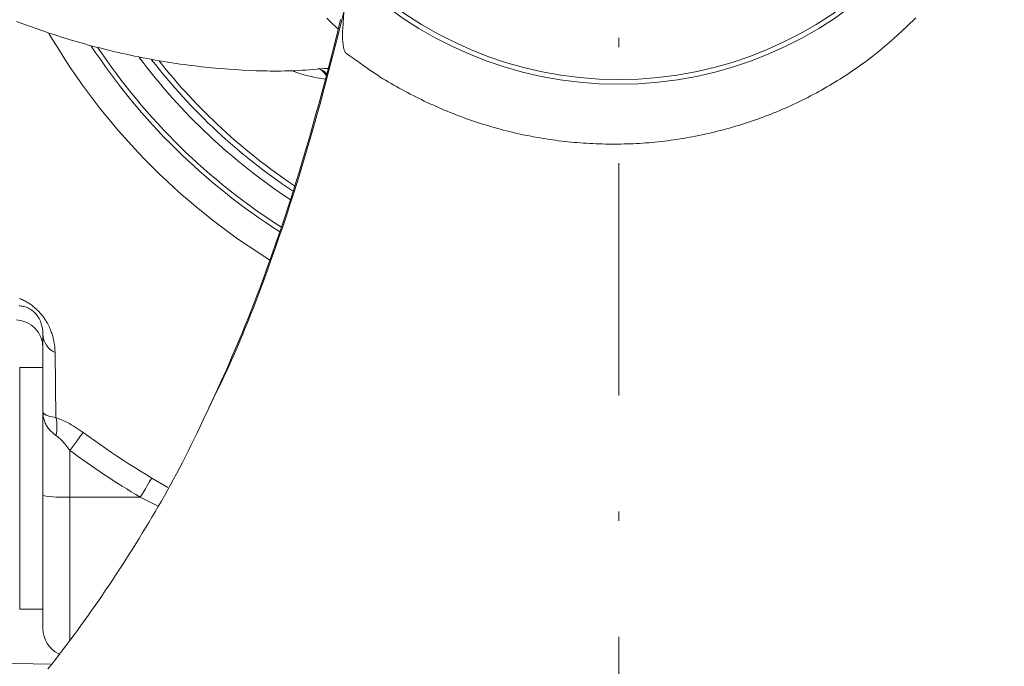
# Model space of a CAD drawing. Units: millimetres. Extents: x 0 to 210, y 0 to 297.
# Drawn here: x 49 to 60, y 161 to 168 of the extents above; entities that cross this region are included whole.
import ezdxf

# ---------------------------------------------------------------- set-up
doc = ezdxf.new("R2010")
doc.units = ezdxf.units.MM
doc.header["$LTSCALE"] = 5
doc.linetypes.add('AUSGEZOGEN', pattern=[0])
doc.linetypes.add('DASHDOT', pattern=[1, 0.5, -0.25, 0, -0.25])
for name, color, linetype in [('Mittellinie', 7, 'Continuous'), ('Volllinie schmal', 7, 'Continuous'), ('Zeichnungsrahmen', 7, 'Continuous')]:
    doc.layers.add(name, color=color, linetype=linetype)

# ---------------------------------------------------------------- blocks, each defined once
blk = doc.blocks.new('TR40-1_PL16_M2_60_VA_nNn08')
at = {"layer": 'Mittellinie', "color": 1, "linetype": 'DASHDOT', "lineweight": 18, "true_color": 0xff0000}
blk.add_line((55.3765, 217.3008), (55.3765, 149.4482), dxfattribs=at)
at = {"layer": 'Volllinie schmal', "color": 136, "linetype": 'AUSGEZOGEN', "lineweight": 18, "true_color": 0x008080}
for p, q in [((52.2131, 167.3219), (52.2469, 167.3191)), ((49.3068, 164.2621), (49.3163, 163.5625)), ((48.9265, 164.1013), (48.9265, 161.5013)), ((49.466, 161.1655), (49.466, 163.2078)), ((50.3476, 162.9123), (50.5222, 162.8104)), ((50.2245, 162.7051), (49.466, 162.7065)), ((50.4094, 162.6124), (50.2245, 162.7051)), ((47.1877, 160.9441), (49.2577, 160.908))]:
    blk.add_line(p, q, dxfattribs=at)
for points in [[(52.3542, 167.744), (52.2731, 167.8229), (52.2322, 167.8631)], [(52.4164, 167.9306), (52.3537, 167.6833), (52.3222, 167.5595), (52.2905, 167.4358), (52.2584, 167.312), (52.2259, 167.1881), (52.193, 167.0642), (52.1595, 166.9402), (52.1262, 166.819), (52.0922, 166.6978), (52.0576, 166.5765), (52.0223, 166.4552), (51.9863, 166.3339), (51.9496, 166.2127), (51.9121, 166.0914), (51.8738, 165.9702), (51.8358, 165.8525), (51.7971, 165.7349), (51.7576, 165.6174), (51.7175, 165.4999), (51.6766, 165.3826), (51.6351, 165.2654), (51.5928, 165.1482), (51.55, 165.0312), (51.5073, 164.9165), (51.4857, 164.8593), (51.4639, 164.8021), (51.4419, 164.7449), (51.4197, 164.6878), (51.3972, 164.6309), (51.3745, 164.574), (51.3515, 164.5172), (51.3283, 164.4606), (51.3047, 164.4041), (51.2809, 164.3477), (51.2567, 164.2915), (51.2322, 164.2354), (51.2073, 164.1795), (51.1821, 164.1238), (51.1555, 164.066), (51.1285, 164.0084), (51.1012, 163.951), (51.0737, 163.8937), (51.0181, 163.7794), (50.9621, 163.6654)], [(58.5735, 167.8644), (58.4791, 167.7749), (58.4315, 167.7303), (58.3837, 167.6861), (58.3355, 167.6423), (58.3112, 167.6206), (58.2867, 167.599), (58.2621, 167.5776), (58.2373, 167.5564), (58.2123, 167.5353), (58.1871, 167.5145), (58.1617, 167.4937), (58.136, 167.4732), (58.1101, 167.4529), (58.084, 167.4328), (58.0578, 167.413), (58.0313, 167.3933), (58.0047, 167.3738), (57.9778, 167.3545), (57.9508, 167.3354), (57.9237, 167.3165), (57.8964, 167.2978), (57.8689, 167.2793), (57.8412, 167.261), (57.8135, 167.2428), (57.7855, 167.2249), (57.7575, 167.2071), (57.7294, 167.1896), (57.7011, 167.1723), (57.6727, 167.1551), (57.6442, 167.1382), (57.6156, 167.1214), (57.5868, 167.1048), (57.558, 167.0884), (57.5289, 167.0722), (57.4998, 167.0563), (57.4705, 167.0405), (57.4411, 167.0249), (57.4115, 167.0096), (57.3818, 166.9944), (57.352, 166.9795), (57.3221, 166.9648), (57.292, 166.9503), (57.2618, 166.9361), (57.2314, 166.922), (57.2009, 166.9082), (57.1702, 166.8946), (57.1395, 166.8812), (57.1086, 166.868), (57.0776, 166.8551), (57.0465, 166.8424), (57.0153, 166.8299), (56.984, 166.8177), (56.9526, 166.8057), (56.9211, 166.7939), (56.8894, 166.7823), (56.8577, 166.771), (56.8259, 166.7599), (56.794, 166.749), (56.7619, 166.7383), (56.7297, 166.7278), (56.6974, 166.7176), (56.665, 166.7076), (56.6325, 166.6978), (56.5999, 166.6883), (56.5673, 166.6789), (56.5346, 166.6699), (56.5018, 166.661), (56.4689, 166.6524), (56.436, 166.6441), (56.403, 166.6359), (56.3699, 166.628), (56.3367, 166.6204), (56.3035, 166.613), (56.2702, 166.6058), (56.2369, 166.5989), (56.2036, 166.5922), (56.1702, 166.5858), (56.1368, 166.5796), (56.1033, 166.5737), (56.0697, 166.568), (56.0361, 166.5625), (56.0025, 166.5573), (55.9688, 166.5523), (55.935, 166.5476), (55.9012, 166.5432), (55.8674, 166.539), (55.8335, 166.535), (55.7996, 166.5313), (55.7656, 166.5279), (55.7316, 166.5247), (55.6984, 166.5218), (55.6652, 166.5192), (55.6319, 166.5168), (55.5987, 166.5147), (55.5654, 166.5128), (55.532, 166.5111), (55.4987, 166.5097), (55.4653, 166.5085), (55.4319, 166.5076), (55.3985, 166.5069), (55.3651, 166.5065), (55.3317, 166.5063), (55.2982, 166.5063), (55.2648, 166.5066), (55.2313, 166.5071), (55.1979, 166.5078), (55.1643, 166.5088), (55.1307, 166.51), (55.0972, 166.5115), (55.0636, 166.5132), (55.03, 166.5151), (54.9965, 166.5173), (54.9629, 166.5197), (54.9294, 166.5224), (54.8958, 166.5253), (54.8623, 166.5284), (54.8288, 166.5318), (54.7953, 166.5354), (54.7619, 166.5393), (54.7284, 166.5433), (54.695, 166.5477), (54.6616, 166.5522), (54.6283, 166.557), (54.5951, 166.5621), (54.5619, 166.5673), (54.5287, 166.5729), (54.4955, 166.5786), (54.4624, 166.5846), (54.4293, 166.5908), (54.3963, 166.5973), (54.3633, 166.604), (54.3303, 166.6109), (54.2974, 166.6181), (54.2645, 166.6255), (54.2317, 166.6332), (54.1989, 166.641), (54.1662, 166.6492), (54.1335, 166.6575), (54.1011, 166.6661), (54.0688, 166.6749), (54.0365, 166.6839), (54.0042, 166.6932), (53.9721, 166.7027), (53.94, 166.7124), (53.9079, 166.7224), (53.8759, 166.7326), (53.844, 166.743), (53.8122, 166.7537), (53.7804, 166.7646), (53.7487, 166.7757), (53.7171, 166.7871), (53.6856, 166.7987), (53.6541, 166.8105), (53.6228, 166.8226), (53.5914, 166.8349), (53.5601, 166.8474), (53.5289, 166.8602), (53.4978, 166.8732), (53.4667, 166.8865), (53.4358, 166.8999), (53.4049, 166.9136), (53.3741, 166.9274), (53.3435, 166.9415), (53.3129, 166.9558), (53.2823, 166.9702), (53.2519, 166.9849), (53.2216, 166.9998), (53.1913, 167.0148), (53.1612, 167.0301), (53.1311, 167.0455), (53.1012, 167.0611), (53.0714, 167.0768), (53.0417, 167.0928), (53.0121, 167.1089), (52.9827, 167.1253), (52.9533, 167.1419), (52.9241, 167.1588), (52.895, 167.1758), (52.8661, 167.1932), (52.8374, 167.2108), (52.8087, 167.2287), (52.7803, 167.2468), (52.752, 167.2653), (52.7239, 167.2841), (52.696, 167.3031), (52.6683, 167.3225), (52.63, 167.35), (52.5919, 167.3777), (52.5537, 167.4051), (52.5344, 167.4185), (52.5151, 167.4317), (52.4845, 167.4521), (52.4693, 167.4626), (52.4543, 167.4736), (52.4491, 167.4776), (52.4441, 167.4819), (52.4393, 167.4865), (52.435, 167.4914), (52.4311, 167.4968), (52.4278, 167.5026), (52.4248, 167.5087), (52.4222, 167.515), (52.4198, 167.5216), (52.4177, 167.5282), (52.4158, 167.5349), (52.4141, 167.5417), (52.4113, 167.5552), (52.4091, 167.5687), (52.4071, 167.5841), (52.4054, 167.5995), (52.4041, 167.6148), (52.4032, 167.6301), (52.4025, 167.6454), (52.4022, 167.6606), (52.4021, 167.6758), (52.4023, 167.6909), (52.4032, 167.7211), (52.4047, 167.751), (52.4085, 167.8104), (52.4164, 167.9306)], [(52.217, 167.2059), (52.1556, 167.2157), (52.1248, 167.221), (52.094, 167.2267), (52.0631, 167.233), (52.032, 167.2401), (52.0164, 167.244), (52.0008, 167.2482), (51.9852, 167.2525), (51.9695, 167.2572), (51.9546, 167.2619), (51.9398, 167.2668), (51.9099, 167.2773), (51.88, 167.2882), (51.85, 167.2995)], [(52.2313, 167.2576), (52.2215, 167.271), (52.2164, 167.2773), (52.2111, 167.2832), (52.2079, 167.2863), (52.2046, 167.2892), (52.1978, 167.2946), (52.1908, 167.2993), (52.1835, 167.3034), (52.176, 167.3072), (52.1684, 167.3106), (52.153, 167.317)], [(48.9228, 164.8452), (48.9347, 164.8405), (48.9466, 164.8353), (48.9587, 164.8298), (48.9708, 164.8239), (48.983, 164.8176), (48.9934, 164.8119), (49.0039, 164.8059), (49.0144, 164.7996), (49.0248, 164.793), (49.0353, 164.7861), (49.0457, 164.779), (49.056, 164.7715), (49.0662, 164.7637), (49.0765, 164.7555), (49.0866, 164.747), (49.0966, 164.7383), (49.1064, 164.7293), (49.1161, 164.7201), (49.1255, 164.7107), (49.1347, 164.7012), (49.1436, 164.6915), (49.1512, 164.6828), (49.1586, 164.6741), (49.1658, 164.6653), (49.1727, 164.6565), (49.1859, 164.6386), (49.1982, 164.6207), (49.2075, 164.6064), (49.2161, 164.592), (49.2243, 164.5778), (49.2319, 164.5635), (49.239, 164.5494), (49.2457, 164.5353), (49.2519, 164.5213), (49.2578, 164.5075), (49.2626, 164.4953), (49.2671, 164.4832), (49.2714, 164.4713), (49.2753, 164.4594), (49.279, 164.4476), (49.2824, 164.436), (49.2855, 164.4244), (49.2884, 164.413), (49.291, 164.4016), (49.2934, 164.3904), (49.2956, 164.3792), (49.2975, 164.3682), (49.3007, 164.3465), (49.3031, 164.3252), (49.3044, 164.3092), (49.3054, 164.2934), (49.3068, 164.2621)], [(49.1765, 163.6253), (49.1765, 163.6249), (49.1768, 163.6219), (49.1776, 163.6189), (49.1789, 163.6159), (49.1808, 163.6129), (49.1831, 163.6099), (49.1859, 163.6069), (49.1892, 163.6039), (49.193, 163.6009), (49.1971, 163.5981), (49.2016, 163.5953), (49.2066, 163.5925), (49.2122, 163.5898), (49.2183, 163.5871), (49.225, 163.5845), (49.2324, 163.5819), (49.2403, 163.5794), (49.2572, 163.575), (49.2759, 163.5707), (49.3163, 163.5625)], [(49.3163, 163.3712), (49.2958, 163.3876), (49.2857, 163.3959), (49.2759, 163.4043), (49.2663, 163.4129), (49.2572, 163.4216), (49.2485, 163.4306), (49.2403, 163.4398), (49.2324, 163.4499), (49.225, 163.4603), (49.2183, 163.4709), (49.2122, 163.4817), (49.2066, 163.4928), (49.2016, 163.504), (49.1971, 163.5153), (49.193, 163.5267), (49.1892, 163.5387), (49.1859, 163.5508), (49.1831, 163.5629), (49.1808, 163.5751), (49.1789, 163.5872), (49.1776, 163.5994), (49.1768, 163.6117), (49.1765, 163.6239), (49.1765, 163.6253)], [(49.3163, 163.5625), (49.3473, 163.5503), (49.3783, 163.5376), (49.3938, 163.5309), (49.4092, 163.524), (49.4247, 163.5167), (49.4401, 163.5089), (49.4613, 163.4975), (49.4824, 163.4853), (49.5035, 163.4725), (49.5246, 163.459), (49.5456, 163.4452), (49.5667, 163.4309), (49.6087, 163.4019)], [(49.466, 163.2078), (49.4454, 163.2368), (49.435, 163.2511), (49.4245, 163.2651), (49.4137, 163.2788), (49.4026, 163.2921), (49.3913, 163.3049), (49.3796, 163.3171), (49.372, 163.3244), (49.3643, 163.3315), (49.3486, 163.3452), (49.3325, 163.3583), (49.3163, 163.3712)], [(49.6087, 163.4019), (49.5966, 163.3855), (49.5824, 163.3662), (49.5662, 163.3443), (49.5484, 163.32), (49.5292, 163.2939), (49.5088, 163.2661), (49.4877, 163.2373), (49.466, 163.2078)], [(49.6087, 163.4019), (49.7313, 163.3152), (49.7928, 163.2721), (49.8544, 163.2293), (49.9163, 163.1869), (49.9785, 163.1449), (50.0411, 163.1035), (50.0725, 163.083), (50.1041, 163.0627), (50.1646, 163.0245), (50.2254, 162.9868), (50.2864, 162.9495), (50.3476, 162.9123)], [(50.3476, 162.9123), (50.3373, 162.8947), (50.325, 162.8741), (50.3111, 162.8506), (50.2958, 162.8248), (50.2792, 162.7968), (50.2616, 162.7673), (50.2433, 162.7366), (50.2245, 162.7051)]]:
    blk.add_lwpolyline(points, dxfattribs=at)
for centre, radius, start, end in [((55.3765, 171.3013), 6.3565, 217.70009, 236.45791), ((52.0107, 167.0938), 0.2648, 34.80364, 59.81768), ((48.8767, 164.3143), 0.2998, 0.03657, 87.04181), ((49.4063, 164.4695), 0.23, 182.65841, 244.38391), ((48.9341, 163.4668), 0.394, 345.95267, 14.04733), ((49.3955, 164.0846), 1.3799, 260.86692, 272.92863)]:
    blk.add_arc(centre, radius, start, end, dxfattribs=at)
blk.add_ellipse((55.1913, 171.0238), major_axis=(5.3775, 8.0593), ratio=0.9993382, start_param=3.0977496, end_param=3.1917631, dxfattribs=at)
at = {"layer": 'Zeichnungsrahmen', "color": 7, "linetype": 'AUSGEZOGEN', "lineweight": 18}
for p, q in [((49.1765, 164.4589), (49.1765, 161.291)), ((49.1765, 164.1013), (48.9265, 164.1013)), ((48.9265, 161.5013), (49.1765, 161.5013))]:
    blk.add_line(p, q, dxfattribs=at)
for points in [[(48.8912, 167.8268), (48.9616, 167.8004), (49.0323, 167.7745), (49.1031, 167.7493), (49.1742, 167.7247), (49.2455, 167.7008), (49.317, 167.6775), (49.3887, 167.6548), (49.4284, 167.6425), (49.4682, 167.6305), (49.5081, 167.6186), (49.548, 167.6069), (49.5879, 167.5955), (49.628, 167.5842), (49.6681, 167.5731), (49.7082, 167.5623), (49.7484, 167.5516), (49.7886, 167.5412), (49.8289, 167.5309), (49.8693, 167.5208), (49.9097, 167.511), (49.9501, 167.5013), (49.9906, 167.4919), (50.0312, 167.4826), (50.0754, 167.4728), (50.1196, 167.4632), (50.1639, 167.4539), (50.2082, 167.4448), (50.2526, 167.436), (50.2971, 167.4274), (50.3416, 167.4191), (50.3861, 167.411), (50.4307, 167.4032), (50.4753, 167.3957), (50.52, 167.3884), (50.5647, 167.3815), (50.6095, 167.3747), (50.6542, 167.3683), (50.6991, 167.3621), (50.7439, 167.3562), (50.8157, 167.3474), (50.8875, 167.3393), (50.9594, 167.3318), (51.0314, 167.325), (51.1034, 167.3189), (51.1755, 167.3133), (51.2477, 167.3084), (51.3199, 167.3041), (51.3959, 167.3001), (51.4718, 167.2969), (51.5098, 167.2956), (51.5478, 167.2945), (51.5858, 167.2937), (51.6239, 167.2931), (51.6619, 167.2928), (51.6999, 167.2927), (51.7378, 167.2929), (51.7758, 167.2934), (51.8138, 167.2943), (51.8518, 167.2954), (51.8897, 167.2969), (51.9276, 167.2988), (51.9678, 167.3011), (52.0079, 167.3038), (52.048, 167.3068), (52.088, 167.3101), (52.1682, 167.3172), (52.2483, 167.3247)], [(52.381, 167.8467), (52.332, 167.6506), (52.3072, 167.5526), (52.2823, 167.4545), (52.257, 167.3563), (52.2315, 167.2582), (52.2033, 167.1514), (52.1747, 167.0445), (52.1457, 166.9376), (52.1162, 166.8307), (52.0863, 166.7237), (52.0559, 166.6167), (52.025, 166.5096), (51.9936, 166.4025), (51.9641, 166.3036), (51.9342, 166.2046), (51.9038, 166.1057), (51.8729, 166.0067), (51.8415, 165.9078), (51.8096, 165.809), (51.7772, 165.7102), (51.7442, 165.6115), (51.7132, 165.5201), (51.6818, 165.4289), (51.6498, 165.3377), (51.6174, 165.2467), (51.5845, 165.1557), (51.5511, 165.0649), (51.5173, 164.9741), (51.483, 164.8835), (51.4508, 164.7994), (51.4181, 164.7154), (51.385, 164.6316), (51.3515, 164.548), (51.3174, 164.4646), (51.2828, 164.3813), (51.2477, 164.2983), (51.212, 164.2156), (51.1817, 164.1466), (51.1511, 164.0778), (51.1202, 164.0091), (51.089, 163.9406), (51.026, 163.8038), (50.9626, 163.6672)], [(49.1765, 164.4589), (49.176, 164.4753), (49.1751, 164.4921), (49.1741, 164.5027), (49.1728, 164.5136), (49.1711, 164.5248), (49.1689, 164.5363), (49.1661, 164.5483), (49.1628, 164.5607), (49.1588, 164.5735), (49.1541, 164.5869), (49.1488, 164.6002), (49.1425, 164.6141), (49.1389, 164.6214), (49.1349, 164.6288), (49.1305, 164.6365), (49.1256, 164.6445), (49.1199, 164.653), (49.1137, 164.6618), (49.1068, 164.6707), (49.0992, 164.6797), (49.0905, 164.6891), (49.0811, 164.6983), (49.0714, 164.707), (49.0616, 164.7149), (49.0535, 164.7208), (49.0456, 164.7261), (49.0391, 164.7301), (49.0329, 164.7337), (49.0209, 164.74), (49.0082, 164.7459), (48.9963, 164.7506), (48.9851, 164.7543), (48.9745, 164.7572), (48.9627, 164.7599), (48.9515, 164.7618), (48.9408, 164.7631), (48.9306, 164.7639), (48.9207, 164.7643)], [(50.9621, 163.6654), (50.8999, 163.5326), (50.8687, 163.4664), (50.8373, 163.4002), (50.8057, 163.3342), (50.7737, 163.2684), (50.7414, 163.2028), (50.7086, 163.1375), (50.6779, 163.0774), (50.6468, 163.0176), (50.6153, 162.958), (50.5835, 162.8986), (50.5512, 162.8395), (50.5186, 162.7807), (50.4857, 162.722), (50.4524, 162.6636), (50.4188, 162.6054), (50.3849, 162.5473), (50.3508, 162.4895), (50.3163, 162.4319), (50.2816, 162.3745), (50.2467, 162.3173), (50.2115, 162.2602), (50.1762, 162.2033), (50.1409, 162.147), (50.1054, 162.0909), (50.0697, 162.035), (50.0338, 161.9793), (49.9977, 161.9237), (49.9614, 161.8683), (49.9249, 161.8131), (49.8882, 161.7581), (49.8512, 161.7033), (49.8141, 161.6486), (49.7767, 161.5942), (49.739, 161.54), (49.7012, 161.486), (49.6631, 161.4322), (49.6248, 161.3786), (49.5862, 161.3253), (49.5476, 161.2724), (49.5087, 161.2197), (49.4697, 161.1673), (49.4303, 161.1151), (49.3908, 161.0631), (49.351, 161.0113), (49.311, 160.9597), (49.2708, 160.9084), (49.2303, 160.8573)]]:
    blk.add_lwpolyline(points, dxfattribs=at)
for radius in [4.15, 4.1]:
    blk.add_circle((55.3765, 171.3013), radius, dxfattribs=at)
for centre, radius, start, end in [((55.3765, 171.3013), 7.1155, 210.43184, 238.09592), ((55.3765, 171.3013), 6.8, 213.37005, 237.52222), ((55.3765, 171.3013), 6.75, 213.77036, 237.43886), ((55.3765, 171.3013), 6.4477, 216.78372, 236.71052), ((55.3765, 171.3013), 6.3, 218.21487, 236.32516), ((49.4765, 161.291), 0.3, 180, 244.39793)]:
    blk.add_arc(centre, radius, start, end, dxfattribs=at)

msp = doc.modelspace()

# ---------------------------------------------------------------- block references
msp.add_blockref('TR40-1_PL16_M2_60_VA_nNn08', (0, 0))

doc.saveas('drawing.dxf')
